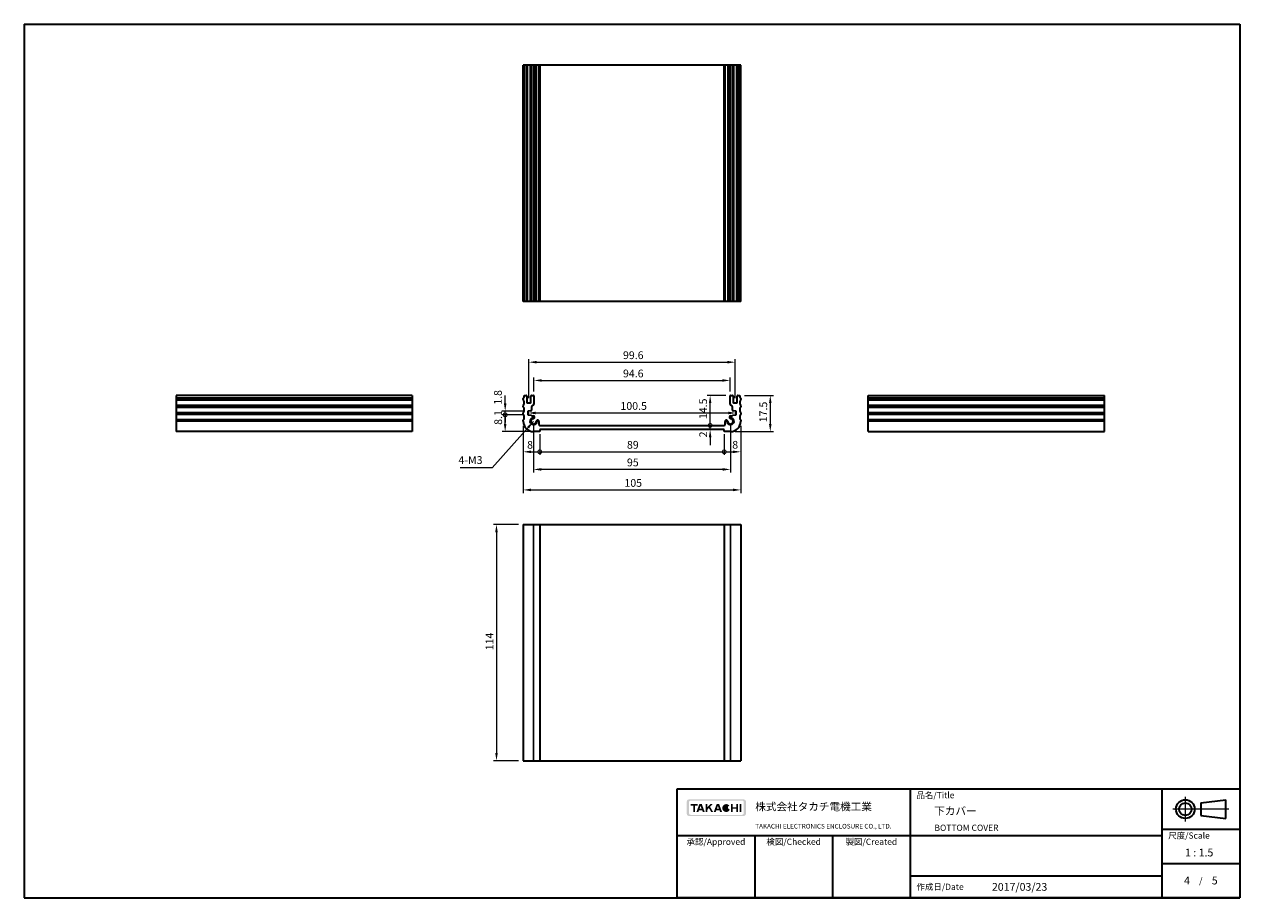
# Model space of a CAD drawing. Units: millimetres. Extents: x 22 to 3190, y 12 to 714.
# Drawn here: x 2202 to 2789, y 12 to 434 of the extents above; entities that cross this region are included whole.
import ezdxf
from ezdxf.enums import TextEntityAlignment as Align

# ---------------------------------------------------------------- set-up
doc = ezdxf.new("R2010")
doc.units = ezdxf.units.MM
doc.header["$LTSCALE"] = 1.5
doc.layers.get('Defpoints').update_dxf_attribs({"lineweight": 25})
for name, color, linetype, lineweight in [('Border (ISO)', 7, 'Continuous', 35), ('Dimension (ISO)', 7, 'Continuous', 18), ('Symbol (ISO)', 7, 'Continuous', 18), ('Title (ISO)', 7, 'Continuous', 35), ('Visible (ISO)', 7, 'Continuous', 35), ('Visible Narrow (ISO)', 7, 'Continuous', 25)]:
    doc.layers.add(name, color=color, linetype=linetype, lineweight=lineweight)
doc.layers.add('Hatch (ISO)', color=1, linetype='Continuous', lineweight=18, true_color=0xff0000)
doc.styles.add('Note Text (TK)', font='txt')
doc.styles.add('文字スタイル67', font='arial.ttf')
doc.dimstyles.new('Default - Method 1b (TK)', dxfattribs={"dimscale": 1.5, "dimtxt": 2.5, "dimasz": 2.5, "dimexe": 1, "dimexo": 1.5, "dimgap": 1, "dimtad": 1, "dimtoh": 1, "dimrnd": 1e-08, "dimdsep": 46, "dimtxsty": 'Note Text (TK)', "dimcen": 0.09, "dimdle": 5, "dimclrd": 100, "dimclre": 100, "dimclrt": 7, "dimadec": 1, "dimazin": 1, "dimtfac": 1, "dimtmove": 0, "dimatfit": 3, "dimfxl": 0, "dimtolj": 1, "dimlwd": -1, "dimlwe": -1, "dimarcsym": 0})
doc.dimstyles.new('Default - Method 1b (TK)$7', dxfattribs={"dimscale": 1.5, "dimtxt": 2.5, "dimasz": 2.5, "dimexe": 1, "dimexo": 1.5, "dimgap": 1, "dimtad": 1, "dimtoh": 1, "dimrnd": 1e-08, "dimdsep": 46, "dimtxsty": 'Note Text (TK)', "dimcen": 0.09, "dimdle": 5, "dimclrd": 256, "dimclre": 100, "dimclrt": 7, "dimadec": 1, "dimazin": 1, "dimtfac": 1, "dimtmove": 0, "dimatfit": 3, "dimfxl": 0, "dimtolj": 1, "dimlwd": -1, "dimlwe": -1, "dimarcsym": 0})

# ---------------------------------------------------------------- blocks, each defined once
blk = doc.blocks.new('図面枠 tk図枠')
at = {"layer": 'Border (ISO)'}
for p, q in [((14.5, 289), (405.5, 289)), ((14.5, 289), (14.5, 8)), ((405.5, 289), (405.5, 8)), ((14.5, 8), (405.5, 8))]:
    blk.add_line(p, q, dxfattribs=at)
blk = doc.blocks.new('表題欄 tk表題欄')
at = {"layer": 'Hatch (ISO)'}
h = blk.add_hatch(color=256, dxfattribs=at)
edge = h.paths.add_edge_path(flags=0)
edge.add_arc((95.58, 236.3), 0.596, 270, 360)
edge.add_line((96.17, 236.3), (96.17, 239.71))
edge.add_arc((95.58, 239.71), 0.596, 0, 90)
edge.add_line((95.58, 240.31), (79.14, 240.31))
edge.add_arc((79.14, 239.71), 0.596, 90, 180)
edge.add_line((78.54, 239.71), (78.54, 236.3))
edge.add_arc((79.14, 236.3), 0.596, 180, 270)
edge.add_line((79.14, 235.7), (95.58, 235.7))
edge = h.paths.add_edge_path()
edge.add_line((77.84, 239.96), (77.84, 236.05))
edge.add_arc((78.54, 236.05), 0.702, 180, 270)
edge.add_line((78.54, 235.35), (96.17, 235.35))
edge.add_arc((96.17, 236.05), 0.702, 270, 360)
edge.add_line((96.87, 236.05), (96.87, 239.96))
edge.add_arc((96.17, 239.96), 0.702, 0, 90)
edge.add_line((96.17, 240.66), (78.54, 240.66))
edge.add_arc((78.54, 239.96), 0.702, 90, 180)
for points in [[(79.07, 239.15), (79.07, 238.66), (79.92, 238.66), (79.92, 236.66), (80.51, 236.66), (80.51, 238.66), (81.36, 238.66), (81.36, 239.15)], [(85.68, 236.66), (84.94, 237.89), (84.42, 237.32), (84.42, 236.66), (83.9, 236.66), (83.9, 239.15), (84.42, 239.15), (84.42, 238.1), (85.39, 239.15), (86.11, 239.15), (85.32, 238.3), (86.3, 236.66)], [(92.09, 239.15), (92.09, 236.66), (92.61, 236.66), (92.61, 237.66), (93.77, 237.66), (93.77, 236.66), (94.29, 236.66), (94.29, 239.15), (93.77, 239.15), (93.77, 238.15), (92.61, 238.15), (92.61, 239.15)], [(94.84, 239.15), (94.84, 236.66), (95.36, 236.66), (95.36, 239.15)]]:
    blk.add_hatch(color=256, dxfattribs=at).paths.add_polyline_path(points)
h = blk.add_hatch(color=256, dxfattribs=at)
h.paths.add_polyline_path([(82.59, 237.71), (81.95, 237.71), (82.27, 238.58)], flags=0)
h.paths.add_polyline_path([(82.78, 237.2), (81.76, 237.2), (81.57, 236.66), (80.95, 236.66), (81.86, 239.15), (82.68, 239.15), (83.59, 236.66), (82.98, 236.66)])
h = blk.add_hatch(color=256, dxfattribs=at)
h.paths.add_polyline_path([(87.53, 237.71), (88.16, 237.71), (87.85, 238.58)], flags=0)
h.paths.add_polyline_path([(87.14, 236.66), (87.34, 237.2), (88.35, 237.2), (88.55, 236.66), (89.17, 236.66), (88.25, 239.15), (87.44, 239.15), (86.52, 236.66)])
h = blk.add_hatch(color=256, dxfattribs=at)
edge = h.paths.add_edge_path()
edge.add_arc((90.52, 237.9), 1.27, 38.5505, 336.582)
edge.add_line((91.69, 237.4), (91.17, 237.62))
edge.add_ellipse((90.52, 237.9), major_axis=(0, -0.8), ratio=0.867347, start_angle=124.651, end_angle=429.4109, ccw=False)
edge.add_line((91.09, 238.36), (91.52, 238.7))
at = {"layer": 'Title (ISO)'}
for p, q in [((74.71, 244.05), (255.71, 244.05)), ((74.71, 209.05), (74.71, 244.05)), ((149.71, 244.05), (149.71, 209.05)), ((230.71, 244.05), (230.71, 209.05)), ((255.71, 244.05), (255.71, 209.05)), ((243.21, 239.55), (251.21, 240.55)), ((243.21, 239.55), (243.21, 235.55)), ((251.21, 234.55), (251.21, 240.55)), ((243.21, 235.55), (251.21, 234.55)), ((230.71, 231.05), (255.71, 231.05)), ((74.71, 229.05), (230.71, 229.05)), ((99.71, 229.05), (99.71, 209.05)), ((124.71, 229.05), (124.71, 209.05)), ((230.71, 220.05), (255.71, 220.05)), ((149.71, 216.05), (230.71, 216.05)), ((255.71, 209.05), (74.71, 209.05))]:
    blk.add_line(p, q, dxfattribs=at)
at = {"layer": 'Title (ISO)', "color": 4, "linetype": 'Continuous', "lineweight": 18, "true_color": 0x00ffff}
for p, q in [((238.21, 241.55), (238.21, 233.55)), ((252.21, 237.55), (234.21, 237.55))]:
    blk.add_line(p, q, dxfattribs=at)
at = {"layer": 'Title (ISO)'}
for radius in [3, 2]:
    blk.add_circle((238.21, 237.55), radius, dxfattribs=at)
at = {"layer": 'Title (ISO)', "color": 1, "true_color": 0xff0000, "char_height": 2, "line_spacing_factor": 1.5, "style": 'Note Text (TK)'}
for s, insert, attachment_point in [('\\fＭＳ Ｐゴシック|b0|i0;\\H2.0000;品名/Title', (151.71, 242.05), 4), ('\\fＭＳ Ｐゴシック|b0|i0;\\H2.0000;承認/Approved', (87.21, 227.05), 5), ('\\fＭＳ Ｐゴシック|b0|i0;\\H2.0000;検図/Checked', (112.21, 227.05), 5), ('\\fＭＳ Ｐゴシック|b0|i0;\\H2.0000;製図/Created', (137.21, 227.05), 5), ('\\fＭＳ Ｐゴシック|b0|i0;\\H2.0000;尺度/Scale', (232.71, 229.05), 4), ('\\fＭＳ Ｐゴシック|b0|i0;\\H2.0000;作成日/Date', (151.71, 212.55), 4)]:
    blk.add_mtext(s, dxfattribs=dict(at, insert=insert, attachment_point=attachment_point))
at = {"layer": 'Title (ISO)', "color": 7, "line_spacing_factor": 1.5, "style": 'Note Text (TK)'}
for s, insert, char_height, attachment_point in [('株式会社タカチ電機工業', (99.87, 238.05), 2.5, 4), ('\\fArial|b0|i0;\\H1.4986;TAKACHI ELECTRONICS ENCLOSURE CO., LTD.', (99.87, 232.05), 1.4986, 4), ('\\fＭＳ Ｐゴシック|b0|i0;\\H2.0000;/', (243.21, 214.55), 2, 5)]:
    blk.add_mtext(s, dxfattribs=dict(at, insert=insert, char_height=char_height, attachment_point=attachment_point))
at = {"layer": 'Title (ISO)', "color": 7}
for tag, p, height, style in [('<品名>_001', (157.52, 235.67), 2.5, 'Note Text (TK)'), ('<Title>_001', (157.48, 230.55), 2, '文字スタイル67'), ('<尺度>_001', (238.54, 222.31), 2.5, 'Note Text (TK)'), ('<ページ_No.>_001', (237.95, 213.3), 2.5, 'Note Text (TK)'), ('<総ページ数>_001', (246.8, 213.3), 2.5, 'Note Text (TK)'), ('作成日_001', (175.59, 211.28), 2.5, 'Note Text (TK)')]:
    blk.add_attdef(tag, p, '', height=height, dxfattribs=dict(at, style=style))
at = {"layer": 'Title (ISO)', "color": 7, "style": 'Note Text (TK)'}
blk.add_attdef('<承認>', text='', height=2.5, dxfattribs=at).set_placement((87.21, 217.05), align=Align.MIDDLE_CENTER)
blk = doc.blocks.new('*D65')
at = {"layer": 'Defpoints', "color": 0, "transparency": 16777216}
for p in [(2443, 192.1), (2430.11, 78.1), (2443, 78.1)]:
    blk.add_point(p, dxfattribs=at)
at = {"layer": 'Dimension (ISO)', "color": 100, "transparency": 16777216}
for p, q in [((2440.75, 192.1), (2428.61, 192.1)), ((2430.11, 188.35), (2430.11, 81.85)), ((2440.75, 78.1), (2428.61, 78.1))]:
    blk.add_line(p, q, dxfattribs=at)
for points in [[(2429.48, 188.35), (2430.73, 188.35), (2430.11, 192.1)], [(2429.48, 81.85), (2430.73, 81.85), (2430.11, 78.1)]]:
    blk.add_solid(points, dxfattribs=at)
at = {"layer": 'Dimension (ISO)', "color": 7, "transparency": 16777216, "insert": (2426.73, 131.38), "char_height": 3.75, "attachment_point": 4, "rotation": 90, "style": 'Note Text (TK)'}
blk.add_mtext('\\A1;114', dxfattribs=at)
blk = doc.blocks.new('*D66')
at = {"layer": 'Defpoints', "color": 0, "transparency": 16777216}
for p in [(2547.5, 254.42), (2543, 236.92), (2562.23, 236.92)]:
    blk.add_point(p, dxfattribs=at)
at = {"layer": 'Dimension (ISO)', "color": 100, "transparency": 16777216}
for p, q in [((2549.75, 254.42), (2563.73, 254.42)), ((2562.23, 250.67), (2562.23, 240.67)), ((2545.25, 236.92), (2563.73, 236.92))]:
    blk.add_line(p, q, dxfattribs=at)
for points in [[(2561.6, 250.67), (2562.85, 250.67), (2562.23, 254.42)], [(2561.6, 240.67), (2562.85, 240.67), (2562.23, 236.92)]]:
    blk.add_solid(points, dxfattribs=at)
at = {"layer": 'Dimension (ISO)', "color": 7, "transparency": 16777216, "insert": (2558.85, 241.45), "char_height": 3.75, "attachment_point": 4, "rotation": 90, "style": 'Note Text (TK)'}
blk.add_mtext('\\A1;17.5', dxfattribs=at)
blk = doc.blocks.new('_DotSmall')
at = {"color": 0, "linetype": 'ByBlock', "const_width": 0.5}
blk.add_lwpolyline([(-0.0625, 0, 1), (0.0625, 0, 1)], format="xyb", close=True, dxfattribs=at)
blk = doc.blocks.new('*D67')
at = {"layer": 'Defpoints', "color": 0, "transparency": 16777216}
for p in [(2434.3, 245.02), (2445.25, 245.02), (2448, 236.92)]:
    blk.add_point(p, dxfattribs=at)
at = {"layer": 'Dimension (ISO)', "color": 100, "transparency": 16777216}
for p, q in [((2443, 245.02), (2432.8, 245.02)), ((2434.3, 240.67), (2434.3, 245.02)), ((2445.75, 236.92), (2432.8, 236.92))]:
    blk.add_line(p, q, dxfattribs=at)
blk.add_solid([(2433.68, 240.67), (2434.93, 240.67), (2434.3, 236.92)], dxfattribs=at)
at = {"layer": 'Dimension (ISO)', "color": 100, "transparency": 16777216, "xscale": 3.75, "yscale": 3.75, "zscale": 3.75, "rotation": 90}
blk.add_blockref('_DotSmall', (2434.3, 245.02), dxfattribs=at)
at = {"layer": 'Dimension (ISO)', "color": 7, "transparency": 16777216, "insert": (2430.93, 240.2), "char_height": 3.75, "attachment_point": 4, "rotation": 90, "style": 'Note Text (TK)'}
blk.add_mtext('\\A1;8.1', dxfattribs=at)
blk = doc.blocks.new('*D68')
at = {"layer": 'Defpoints', "color": 0, "transparency": 16777216}
for p in [(2434.3, 246.82), (2445.25, 246.82), (2445.25, 245.02)]:
    blk.add_point(p, dxfattribs=at)
at = {"layer": 'Dimension (ISO)', "color": 100, "transparency": 16777216}
for p, q in [((2434.3, 250.57), (2434.3, 254.32)), ((2443, 246.82), (2432.8, 246.82)), ((2434.3, 245.02), (2434.3, 246.82)), ((2443, 245.02), (2432.8, 245.02)), ((2434.3, 245.02), (2434.3, 241.27))]:
    blk.add_line(p, q, dxfattribs=at)
blk.add_solid([(2433.68, 250.57), (2434.93, 250.57), (2434.3, 246.82)], dxfattribs=at)
at = {"layer": 'Dimension (ISO)', "color": 100, "transparency": 16777216, "xscale": 3.75, "yscale": 3.75, "zscale": 3.75, "rotation": 90}
blk.add_blockref('_DotSmall', (2434.3, 245.02), dxfattribs=at)
at = {"layer": 'Dimension (ISO)', "color": 7, "transparency": 16777216, "insert": (2430.79, 249.89), "char_height": 3.75, "attachment_point": 4, "rotation": 90, "style": 'Note Text (TK)'}
blk.add_mtext('\\A1;1.8', dxfattribs=at)
blk = doc.blocks.new('*D69')
at = {"layer": 'Defpoints', "color": 0, "transparency": 16777216}
for p in [(2443, 241.92), (2451, 237.92), (2451, 227.18)]:
    blk.add_point(p, dxfattribs=at)
at = {"layer": 'Dimension (ISO)', "color": 100, "transparency": 16777216}
for p, q in [((2443, 239.67), (2443, 225.68)), ((2451, 235.67), (2451, 225.68)), ((2446.75, 227.18), (2451, 227.18))]:
    blk.add_line(p, q, dxfattribs=at)
blk.add_solid([(2446.75, 227.8), (2446.75, 226.55), (2443, 227.18)], dxfattribs=at)
at = {"layer": 'Dimension (ISO)', "color": 100, "transparency": 16777216, "xscale": 3.75, "yscale": 3.75, "zscale": 3.75}
blk.add_blockref('_DotSmall', (2451, 227.18), dxfattribs=at)
at = {"layer": 'Dimension (ISO)', "color": 7, "transparency": 16777216, "insert": (2444.88, 230.55), "char_height": 3.75, "attachment_point": 4, "style": 'Note Text (TK)'}
blk.add_mtext('\\A1;8', dxfattribs=at)
blk = doc.blocks.new('*D70')
at = {"layer": 'Defpoints', "color": 0, "transparency": 16777216}
for p in [(2548, 241.92), (2540, 237.92), (2548, 227.18)]:
    blk.add_point(p, dxfattribs=at)
at = {"layer": 'Dimension (ISO)', "color": 100, "transparency": 16777216}
for p, q in [((2540, 235.67), (2540, 225.68)), ((2548, 239.67), (2548, 225.68)), ((2540, 227.18), (2544.25, 227.18))]:
    blk.add_line(p, q, dxfattribs=at)
blk.add_solid([(2544.25, 227.8), (2544.25, 226.55), (2548, 227.18)], dxfattribs=at)
at = {"layer": 'Dimension (ISO)', "color": 100, "transparency": 16777216, "xscale": 3.75, "yscale": 3.75, "zscale": 3.75, "rotation": 180}
blk.add_blockref('_DotSmall', (2540, 227.18), dxfattribs=at)
at = {"layer": 'Dimension (ISO)', "color": 7, "transparency": 16777216, "insert": (2543.86, 230.57), "char_height": 3.75, "attachment_point": 4, "style": 'Note Text (TK)'}
blk.add_mtext('\\A1;8', dxfattribs=at)
blk = doc.blocks.new('*D71')
at = {"layer": 'Defpoints', "color": 0, "transparency": 16777216}
for p in [(2451, 237.92), (2540, 237.92), (2540, 227.18)]:
    blk.add_point(p, dxfattribs=at)
at = {"layer": 'Dimension (ISO)', "color": 100, "transparency": 16777216}
for p, q in [((2451, 235.67), (2451, 225.68)), ((2540, 235.67), (2540, 225.68)), ((2451, 227.18), (2540, 227.18))]:
    blk.add_line(p, q, dxfattribs=at)
at = {"layer": 'Dimension (ISO)', "color": 100, "transparency": 16777216, "xscale": 3.75, "yscale": 3.75, "zscale": 3.75, "rotation": 180}
blk.add_blockref('_DotSmall', (2451, 227.18), dxfattribs=at)
at = {"layer": 'Dimension (ISO)', "color": 100, "transparency": 16777216, "xscale": 3.75, "yscale": 3.75, "zscale": 3.75}
blk.add_blockref('_DotSmall', (2540, 227.18), dxfattribs=at)
at = {"layer": 'Dimension (ISO)', "color": 7, "transparency": 16777216, "insert": (2493.06, 230.55), "char_height": 3.75, "attachment_point": 4, "style": 'Note Text (TK)'}
blk.add_mtext('\\A1;89', dxfattribs=at)
blk = doc.blocks.new('*D72')
at = {"layer": 'Defpoints', "color": 0, "transparency": 16777216}
for p in [(2533.21, 254.42), (2543.1, 254.42), (2539.89, 239.92)]:
    blk.add_point(p, dxfattribs=at)
at = {"layer": 'Dimension (ISO)', "color": 100, "transparency": 16777216}
for p, q in [((2540.85, 254.42), (2531.71, 254.42)), ((2533.21, 239.92), (2533.21, 250.67))]:
    blk.add_line(p, q, dxfattribs=at)
blk.add_solid([(2532.58, 250.67), (2533.83, 250.67), (2533.21, 254.42)], dxfattribs=at)
at = {"layer": 'Dimension (ISO)', "color": 100, "transparency": 16777216, "xscale": 3.75, "yscale": 3.75, "zscale": 3.75, "rotation": 270}
blk.add_blockref('_DotSmall', (2533.21, 239.92), dxfattribs=at)
at = {"layer": 'Dimension (ISO)', "color": 7, "transparency": 16777216, "insert": (2529.83, 242.96), "char_height": 3.75, "attachment_point": 4, "rotation": 90, "style": 'Note Text (TK)'}
blk.add_mtext('\\A1;14.5', dxfattribs=at)
blk = doc.blocks.new('*D73')
at = {"layer": 'Defpoints', "color": 0, "transparency": 16777216}
for p in [(2533.21, 239.92), (2539.89, 239.92), (2540, 237.92)]:
    blk.add_point(p, dxfattribs=at)
at = {"layer": 'Dimension (ISO)', "color": 100, "transparency": 16777216}
for p, q in [((2533.21, 239.92), (2533.21, 243.67)), ((2533.21, 237.92), (2533.21, 239.92)), ((2533.21, 234.17), (2533.21, 230.42))]:
    blk.add_line(p, q, dxfattribs=at)
blk.add_solid([(2532.58, 234.17), (2533.83, 234.17), (2533.21, 237.92)], dxfattribs=at)
at = {"layer": 'Dimension (ISO)', "color": 100, "transparency": 16777216, "xscale": 3.75, "yscale": 3.75, "zscale": 3.75, "rotation": 270}
blk.add_blockref('_DotSmall', (2533.21, 239.92), dxfattribs=at)
at = {"layer": 'Dimension (ISO)', "color": 7, "transparency": 16777216, "insert": (2529.86, 234.16), "char_height": 3.75, "attachment_point": 4, "rotation": 90, "style": 'Note Text (TK)'}
blk.add_mtext('\\A1;2', dxfattribs=at)
blk = doc.blocks.new('*D74')
at = {"layer": 'Defpoints', "color": 0, "transparency": 16777216}
for p in [(2448, 241.92), (2543, 241.92), (2448, 218.69)]:
    blk.add_point(p, dxfattribs=at)
at = {"layer": 'Dimension (ISO)', "color": 100, "transparency": 16777216}
for p, q in [((2448, 239.67), (2448, 217.19)), ((2543, 239.67), (2543, 217.19)), ((2539.25, 218.69), (2451.75, 218.69))]:
    blk.add_line(p, q, dxfattribs=at)
for points in [[(2451.75, 219.32), (2451.75, 218.07), (2448, 218.69)], [(2539.25, 219.32), (2539.25, 218.07), (2543, 218.69)]]:
    blk.add_solid(points, dxfattribs=at)
at = {"layer": 'Dimension (ISO)', "color": 7, "transparency": 16777216, "insert": (2493.06, 222.07), "char_height": 3.75, "attachment_point": 4, "style": 'Note Text (TK)'}
blk.add_mtext('\\A1;95', dxfattribs=at)
blk = doc.blocks.new('*D75')
at = {"layer": 'Defpoints', "color": 0, "transparency": 16777216}
for p in [(2443, 241.92), (2548, 241.92), (2548, 208.79)]:
    blk.add_point(p, dxfattribs=at)
at = {"layer": 'Dimension (ISO)', "color": 100, "transparency": 16777216}
for p, q in [((2443, 239.67), (2443, 207.29)), ((2548, 239.67), (2548, 207.29)), ((2446.75, 208.79), (2544.25, 208.79))]:
    blk.add_line(p, q, dxfattribs=at)
for points in [[(2446.75, 209.41), (2446.75, 208.16), (2443, 208.79)], [(2544.25, 209.41), (2544.25, 208.16), (2548, 208.79)]]:
    blk.add_solid(points, dxfattribs=at)
at = {"layer": 'Dimension (ISO)', "color": 7, "transparency": 16777216, "insert": (2491.84, 212.16), "char_height": 3.75, "attachment_point": 4, "style": 'Note Text (TK)'}
blk.add_mtext('\\A1;105', dxfattribs=at)
blk = doc.blocks.new('*D76')
at = {"layer": 'Defpoints', "color": 0, "transparency": 16777216}
for p in [(2445.25, 245.92), (2545.75, 245.93), (2545.75, 245.92)]:
    blk.add_point(p, dxfattribs=at)
at = {"layer": 'Dimension (ISO)', "color": 100, "transparency": 16777216}
blk.add_line((2449, 245.93), (2542, 245.93), dxfattribs=at)
for points in [[(2449, 246.56), (2449, 245.31), (2445.25, 245.93)], [(2542, 246.56), (2542, 245.31), (2545.75, 245.93)]]:
    blk.add_solid(points, dxfattribs=at)
at = {"layer": 'Dimension (ISO)', "color": 7, "transparency": 16777216, "insert": (2489.92, 249.31), "char_height": 3.75, "attachment_point": 4, "style": 'Note Text (TK)'}
blk.add_mtext('\\A1;100.5', dxfattribs=at)
blk = doc.blocks.new('*D77')
at = {"layer": 'Defpoints', "color": 0, "transparency": 16777216}
for p in [(2542.8, 261.62), (2448.2, 254.12), (2542.8, 254.12)]:
    blk.add_point(p, dxfattribs=at)
at = {"layer": 'Dimension (ISO)', "color": 100, "transparency": 16777216}
for p, q in [((2448.2, 256.37), (2448.2, 263.12)), ((2451.95, 261.62), (2539.05, 261.62)), ((2542.8, 256.37), (2542.8, 263.12))]:
    blk.add_line(p, q, dxfattribs=at)
for points in [[(2451.95, 262.24), (2451.95, 260.99), (2448.2, 261.62)], [(2539.05, 262.24), (2539.05, 260.99), (2542.8, 261.62)]]:
    blk.add_solid(points, dxfattribs=at)
at = {"layer": 'Dimension (ISO)', "color": 7, "transparency": 16777216, "insert": (2491.15, 264.99), "char_height": 3.75, "attachment_point": 4, "style": 'Note Text (TK)'}
blk.add_mtext('\\A1;94.6', dxfattribs=at)
blk = doc.blocks.new('*D78')
at = {"layer": 'Defpoints', "color": 0, "transparency": 16777216}
for p in [(2545.3, 270.44), (2445.7, 250.87), (2545.3, 250.87)]:
    blk.add_point(p, dxfattribs=at)
at = {"layer": 'Dimension (ISO)', "color": 100, "transparency": 16777216}
for p, q in [((2445.7, 253.12), (2445.7, 271.94)), ((2449.45, 270.44), (2541.55, 270.44)), ((2545.3, 253.12), (2545.3, 271.94))]:
    blk.add_line(p, q, dxfattribs=at)
for points in [[(2449.45, 271.06), (2449.45, 269.81), (2445.7, 270.44)], [(2541.55, 271.06), (2541.55, 269.81), (2545.3, 270.44)]]:
    blk.add_solid(points, dxfattribs=at)
at = {"layer": 'Dimension (ISO)', "color": 7, "transparency": 16777216, "insert": (2491.15, 273.81), "char_height": 3.75, "attachment_point": 4, "style": 'Note Text (TK)'}
blk.add_mtext('\\A1;99.6', dxfattribs=at)

msp = doc.modelspace()

# ---------------------------------------------------------------- linework, layer by layer
at = {"layer": 'Visible (ISO)'}
for p, q in [((2443, 299.7059), (2443, 413.7059)), ((2548, 413.7059), (2443, 413.7059)), ((2443.5, 299.7059), (2443.5, 413.7059)), ((2444.7, 299.7059), (2444.7, 413.7059)), ((2446.7, 299.7059), (2446.7, 413.7059)), ((2448.2, 299.7059), (2448.2, 413.7059)), ((2448.5021, 299.7059), (2448.5021, 413.7059)), ((2450.6094, 299.7059), (2450.6094, 413.7059)), ((2540.3906, 299.7059), (2540.3906, 413.7059)), ((2542.4979, 299.7059), (2542.4979, 413.7059)), ((2542.8, 299.7059), (2542.8, 413.7059)), ((2544.3, 299.7059), (2544.3, 413.7059)), ((2546.3, 299.7059), (2546.3, 413.7059)), ((2547.5, 299.7059), (2547.5, 413.7059)), ((2548, 299.7059), (2548, 413.7059)), ((2548, 299.7059), (2443, 299.7059)), ((2389.4848, 254.4166), (2275.4848, 254.4166)), ((2275.4848, 254.4166), (2275.4848, 236.9166)), ((2389.4848, 254.4166), (2389.4848, 236.9166)), ((2443, 252.4166), (2443, 252.9166)), ((2443.5, 254.4166), (2444.4, 254.4166)), ((2444.7, 254.1166), (2444.7, 251.1666)), ((2446.7, 251.1666), (2446.7, 254.1166)), ((2447, 254.4166), (2447.9, 254.4166)), ((2448.2, 254.1166), (2448.2, 250.1166)), ((2542.8, 250.1166), (2542.8, 254.1166)), ((2543.1, 254.4166), (2544, 254.4166)), ((2544.3, 254.1166), (2544.3, 251.1666)), ((2546.3, 251.1666), (2546.3, 254.1166)), ((2546.6, 254.4166), (2547.5, 254.4166)), ((2548, 252.9166), (2548, 252.4166)), ((2609.5439, 236.9166), (2609.5439, 254.4166)), ((2609.5439, 254.4166), (2723.5439, 254.4166)), ((2723.5439, 236.9166), (2723.5439, 254.4166)), ((2443, 248.9166), (2443, 249.4166)), ((2445, 250.8666), (2446.4, 250.8666)), ((2446.7209, 246.9195), (2445.25, 246.8166)), ((2445.25, 246.8166), (2445.25, 245.0166)), ((2447, 248.9166), (2447, 247.2188)), ((2544, 247.2188), (2544, 248.9166)), ((2545.75, 246.8166), (2544.2791, 246.9195)), ((2544.6, 250.8666), (2546, 250.8666)), ((2545.75, 245.0166), (2545.75, 246.8166)), ((2548, 249.4166), (2548, 248.9166)), ((2443, 245.4166), (2443, 245.9166)), ((2443, 241.9166), (2443, 242.4166)), ((2445.25, 245.0166), (2447, 244.8943)), ((2447, 244.8943), (2447, 244.5261)), ((2447, 244.5261), (2447.8521, 244.5261)), ((2450.6094, 241.7687), (2450.6094, 240.4166)), ((2540.3906, 240.4166), (2540.3906, 241.7687)), ((2543.1479, 244.5261), (2544, 244.5261)), ((2544, 244.8943), (2545.75, 245.0166)), ((2544, 244.5261), (2544, 244.8943)), ((2548, 245.9166), (2548, 245.4166)), ((2548, 242.4166), (2548, 241.9166)), ((2389.4848, 236.9166), (2275.4848, 236.9166)), ((2451, 236.9166), (2448, 236.9166)), ((2451, 237.9166), (2451, 236.9166)), ((2540, 237.9166), (2451, 237.9166)), ((2451.1094, 239.9166), (2539.8906, 239.9166)), ((2540, 236.9166), (2540, 237.9166)), ((2543, 236.9166), (2540, 236.9166)), ((2609.5439, 236.9166), (2723.5439, 236.9166)), ((2443, 192.0998), (2548, 192.0998)), ((2443, 192.0998), (2443, 78.0998)), ((2451, 192.0998), (2451, 78.0998)), ((2540, 192.0998), (2540, 78.0998)), ((2548, 192.0998), (2548, 78.0998)), ((2443, 78.0998), (2548, 78.0998))]:
    msp.add_line(p, q, dxfattribs=at)
for centre, radius, start, end in [((2443.5, 252.9166), 0.5, 143.1301024, 180), ((2443.5, 252.4166), 0.5, 180, 216.8698976), ((2441.5, 254.4166), 2, 323.1301024, 0), ((2444.4, 254.1166), 0.3, 0, 90), ((2447, 254.1166), 0.3, 90, 180), ((2447.9, 254.1166), 0.3, 0, 90), ((2543.1, 254.1166), 0.3, 90, 180), ((2544, 254.1166), 0.3, 0, 90), ((2546.6, 254.1166), 0.3, 90, 180), ((2549.5, 254.4166), 2, 180, 216.8698976), ((2547.5, 252.9166), 0.5, 0, 36.8698976), ((2547.5, 252.4166), 0.5, 323.1301024, 0), ((2443.5, 249.4166), 0.5, 143.1301024, 180), ((2443.5, 248.9166), 0.5, 180, 216.8698976), ((2441.5, 250.9166), 2, 323.1301024, 36.8698976), ((2441.5, 247.4166), 2, 323.1301024, 36.8698976), ((2445, 251.1666), 0.3, 180, 270), ((2446.4, 251.1666), 0.3, 270, 0), ((2446.7, 247.2188), 0.3, 274, 0), ((2447.5, 248.9166), 0.5, 90, 180), ((2447.5, 250.1166), 0.7, 270, 0), ((2543.5, 250.1166), 0.7, 180, 270), ((2543.5, 248.9166), 0.5, 0, 90), ((2544.3, 247.2188), 0.3, 180, 266), ((2544.6, 251.1666), 0.3, 180, 270), ((2546, 251.1666), 0.3, 270, 0), ((2549.5, 250.9166), 2, 143.1301024, 216.8698976), ((2549.5, 247.4166), 2, 143.1301024, 216.8698976), ((2547.5, 249.4166), 0.5, 0, 36.8698976), ((2547.5, 248.9166), 0.5, 323.1301024, 0), ((2443.5, 245.9166), 0.5, 143.1301024, 180), ((2443.5, 245.4166), 0.5, 180, 216.8698976), ((2443.5, 242.4166), 0.5, 143.1301024, 180), ((2448, 241.9166), 5, 180, 270), ((2441.5, 243.9166), 2, 323.1301024, 36.8698976), ((2448, 241.9166), 1.425, 81.9043293, 8.0956707), ((2448, 241.9166), 1.315, 94.3166597, 355.6833403), ((2447.8521, 243.8761), 0.65, 302.4306128, 90), ((2447.8521, 243.8761), 0.65, 274.3166597, 302.4306128), ((2449.9594, 241.7687), 0.65, 147.5693872, 175.6833403), ((2449.9594, 241.7687), 0.65, 0, 147.5693872), ((2541.0406, 241.7687), 0.65, 32.4306128, 180), ((2543, 241.9166), 1.425, 171.9043293, 98.0956707), ((2541.0406, 241.7687), 0.65, 4.3166597, 32.4306128), ((2543, 241.9166), 1.315, 184.3166597, 85.6833403), ((2543.1479, 243.8761), 0.65, 90, 237.5693872), ((2543.1479, 243.8761), 0.65, 237.5693872, 265.6833403), ((2543, 241.9166), 5, 270, 0), ((2549.5, 243.9166), 2, 143.1301024, 216.8698976), ((2547.5, 245.9166), 0.5, 0, 36.8698976), ((2547.5, 245.4166), 0.5, 323.1301024, 0), ((2547.5, 242.4166), 0.5, 0, 36.8698976), ((2451.1094, 240.4166), 0.5, 180, 270.0000022), ((2539.8906, 240.4166), 0.5, 270, 0)]:
    msp.add_arc(centre, radius, start, end, dxfattribs=at)
at = {"layer": 'Visible Narrow (ISO)'}
for p, q in [((2443.1, 299.7059), (2443.1, 413.7059)), ((2444.4, 299.7059), (2444.4, 413.7059)), ((2445, 299.7059), (2445, 413.7059)), ((2446.4, 299.7059), (2446.4, 413.7059)), ((2447, 299.7059), (2447, 413.7059)), ((2447.9, 299.7059), (2447.9, 413.7059)), ((2449.3113, 299.7059), (2449.3113, 413.7059)), ((2451.1094, 299.7059), (2451.1094, 413.7059)), ((2539.8906, 299.7059), (2539.8906, 413.7059)), ((2541.6887, 299.7059), (2541.6887, 413.7059)), ((2543.1, 299.7059), (2543.1, 413.7059)), ((2544, 299.7059), (2544, 413.7059)), ((2544.6, 299.7059), (2544.6, 413.7059)), ((2546, 299.7059), (2546, 413.7059)), ((2546.6, 299.7059), (2546.6, 413.7059)), ((2547.9, 299.7059), (2547.9, 413.7059)), ((2389.4848, 253.2166), (2275.4848, 253.2166)), ((2389.4848, 252.9166), (2275.4848, 252.9166)), ((2389.4848, 252.4166), (2275.4848, 252.4166)), ((2609.5439, 253.2166), (2723.5439, 253.2166)), ((2609.5439, 252.9166), (2723.5439, 252.9166)), ((2609.5439, 252.4166), (2723.5439, 252.4166)), ((2389.4848, 252.1166), (2275.4848, 252.1166)), ((2389.4848, 249.7166), (2275.4848, 249.7166)), ((2389.4848, 249.4166), (2275.4848, 249.4166)), ((2389.4848, 248.9166), (2275.4848, 248.9166)), ((2389.4848, 248.6166), (2275.4848, 248.6166)), ((2609.5439, 252.1166), (2723.5439, 252.1166)), ((2609.5439, 249.7166), (2723.5439, 249.7166)), ((2609.5439, 249.4166), (2723.5439, 249.4166)), ((2609.5439, 248.9166), (2723.5439, 248.9166)), ((2609.5439, 248.6166), (2723.5439, 248.6166)), ((2389.4848, 246.2166), (2275.4848, 246.2166)), ((2389.4848, 245.9166), (2275.4848, 245.9166)), ((2389.4848, 245.4166), (2275.4848, 245.4166)), ((2389.4848, 245.1166), (2275.4848, 245.1166)), ((2389.4848, 242.7166), (2275.4848, 242.7166)), ((2389.4848, 242.4166), (2275.4848, 242.4166)), ((2389.4848, 241.9166), (2275.4848, 241.9166)), ((2609.5439, 246.2166), (2723.5439, 246.2166)), ((2609.5439, 245.9166), (2723.5439, 245.9166)), ((2609.5439, 245.4166), (2723.5439, 245.4166)), ((2609.5439, 245.1166), (2723.5439, 245.1166)), ((2609.5439, 242.7166), (2723.5439, 242.7166)), ((2609.5439, 242.4166), (2723.5439, 242.4166)), ((2609.5439, 241.9166), (2723.5439, 241.9166)), ((2448, 192.0998), (2448, 78.0998)), ((2543, 192.0998), (2543, 78.0998))]:
    msp.add_line(p, q, dxfattribs=at)
for centre, start, end in [((2448, 241.9166), 75.2762961, 14.7237039), ((2543, 241.9166), 165.2762961, 104.7237039)]:
    msp.add_arc(centre, 1.75, start, end, dxfattribs=at)

# ---------------------------------------------------------------- block references
at = {"xscale": 1.5, "yscale": 1.5, "zscale": 1.5}
msp.add_blockref('図面枠 tk図枠', (2180.5, 0), dxfattribs=at)
ref = msp.add_blockref('表題欄 tk表題欄', (2405.1868, -301.5791), dxfattribs=dict(xscale=1.5, yscale=1.5, zscale=1.5))
ref.add_attrib('<品名>_001', '下カバー', (2641.3452, 52.0078), dxfattribs={"layer": 'Title (ISO)', "color": 7, "height": 3.75, "style": 'Note Text (TK)'})
ref.add_attrib('<尺度>_001', '1 : 1.5', (2762.3892, 31.91), dxfattribs={"layer": 'Title (ISO)', "color": 7, "height": 3.75, "style": 'Note Text (TK)'})
ref.add_attrib('作成日_001', '2017/03/23', (2669.1826, 15.3443), dxfattribs={"layer": 'Title (ISO)', "color": 7, "height": 3.75, "style": 'Note Text (TK)'})
ref.add_attrib('<Title>_001', 'BOTTOM COVER', (2641.443, 44.249), dxfattribs={"layer": 'Title (ISO)', "color": 7, "height": 3, "style": '文字スタイル67'})
ref.add_attrib('<ページ_No.>_001', '4', (2761.8759, 18.375), dxfattribs={"layer": 'Title (ISO)', "color": 7, "height": 3.75, "style": 'Note Text (TK)'})
ref.add_attrib('<総ページ数>_001', '5', (2775.2894, 18.407), dxfattribs={"layer": 'Title (ISO)', "color": 7, "height": 3.75, "style": 'Note Text (TK)'})

# ---------------------------------------------------------------- texts
at = {"layer": 'Symbol (ISO)', "color": 7, "insert": (2411.7449, 220.1547), "char_height": 3.75, "width": 12.58772, "attachment_point": 7, "line_spacing_factor": 1.5, "style": 'Note Text (TK)'}
msp.add_mtext('{4-M3}', dxfattribs=at)

# ---------------------------------------------------------------- dimensions: what is measured, and where the dimension line sits
at = {"layer": 'Dimension (ISO)', "color": 100, "true_color": 0x00ff3f}
for base, p1, p2, angle, override, picture, middle in [((2545.3, 270.4352), (2445.7, 250.8666), (2545.3, 250.8666), 180, {"dimtoh": 0, "dimdec": 2, "dimtp": 0, "dimtm": 0, "dimtdec": 2, "dimtofl": 0, "dimatfit": 1}, '*D78', (2495.5, 270.4352)), ((2434.3011, 246.8166), (2445.25, 245.0166), (2445.25, 246.8166), 90, {"dimtoh": 0, "dimblk1": 'DotSmall', "dimsah": 1, "dimdle": 0, "dimtmove": 1, "dimatfit": 1}, '*D68', (2434.1607, 252.7597)), ((2533.2064, 254.4166), (2539.8906, 239.9166), (2543.1, 254.4166), 90, {"dimtoh": 0, "dimdec": 2, "dimblk1": 'DotSmall', "dimsah": 1, "dimdle": 0, "dimse1": 1, "dimtp": 0, "dimtm": 0, "dimtdec": 2, "dimtofl": 0, "dimatfit": 1}, '*D72', (2533.2064, 247.1816)), ((2562.2263, 236.9166), (2547.5, 254.4166), (2543, 236.9166), 90, {"dimtoh": 0, "dimdec": 2, "dimtp": 0, "dimtm": 0, "dimtdec": 2, "dimtofl": 0, "dimatfit": 1}, '*D66', (2562.2263, 245.6666)), ((2434.3011, 245.0166), (2448, 236.9166), (2445.25, 245.0166), 90, {"dimtoh": 0, "dimdec": 2, "dimblk2": 'DotSmall', "dimsah": 1, "dimdle": 0, "dimtp": 0, "dimtm": 0, "dimtdec": 2, "dimtofl": 1, "dimtmove": 1, "dimatfit": 1}, '*D67', (2434.3011, 242.8416)), ((2545.75, 245.933), (2445.25, 245.9166), (2545.75, 245.9166), 180, {"dimtoh": 0, "dimdec": 2, "dimse1": 1, "dimse2": 1, "dimtp": 0, "dimtm": 0, "dimtdec": 2, "dimtofl": 0, "dimatfit": 1}, '*D76', (2495.5, 245.933)), ((2451, 227.178), (2443, 241.9166), (2451, 237.9166), 180, {"dimtoh": 0, "dimblk2": 'DotSmall', "dimsah": 1, "dimdle": 0, "dimtmove": 1, "dimatfit": 1}, '*D69', (2445.989, 227.1711)), ((2548, 208.7893), (2443, 241.9166), (2548, 241.9166), 180, {"dimtoh": 0, "dimdec": 2, "dimtp": 0, "dimtm": 0, "dimtdec": 2, "dimtofl": 0, "dimatfit": 1}, '*D75', (2495.5, 208.7893)), ((2448, 218.6938), (2543, 241.9166), (2448, 241.9166), 180, {"dimtoh": 0, "dimdec": 2, "dimtp": 0, "dimtm": 0, "dimtdec": 2, "dimtofl": 0, "dimatfit": 1}, '*D74', (2495.5, 218.6938)), ((2533.2064, 239.9166), (2540, 237.9166), (2539.8906, 239.9166), 90, {"dimtoh": 0, "dimblk2": 'DotSmall', "dimsah": 1, "dimdle": 0, "dimse1": 1, "dimse2": 1, "dimtmove": 1, "dimatfit": 1}, '*D73', (2533.2343, 235.2478)), ((2548, 227.178), (2540, 237.9166), (2548, 241.9166), 180, {"dimtoh": 0, "dimblk1": 'DotSmall', "dimsah": 1, "dimdle": 0, "dimtmove": 1, "dimatfit": 1}, '*D70', (2544.9691, 227.2)), ((2540, 227.178), (2451, 237.9166), (2540, 237.9166), 180, {"dimtoh": 0, "dimdec": 2, "dimblk1": 'DotSmall', "dimblk2": 'DotSmall', "dimsah": 1, "dimdle": 0, "dimtp": 0, "dimtm": 0, "dimtdec": 2, "dimtofl": 0, "dimatfit": 1}, '*D71', (2495.515, 227.178)), ((2430.1082, 78.0998), (2443, 192.0998), (2443, 78.0998), 90, {"dimtoh": 0, "dimdec": 2, "dimtp": 0, "dimtm": 0, "dimtdec": 2, "dimtofl": 0, "dimatfit": 1}, '*D65', (2430.1082, 135.0998))]:
    dim = msp.add_linear_dim(base=base, p1=p1, p2=p2, angle=angle, dimstyle='Default - Method 1b (TK)', override=override, dxfattribs=at)
    dim.commit()
    dim.dimension.update_dxf_attribs({"geometry": picture, "text_midpoint": middle, "dimtype": 160})
dim = msp.add_linear_dim(base=(2542.8, 261.6166), p1=(2448.2, 254.1166), p2=(2542.8, 254.1166), dimstyle='Default - Method 1b (TK)', override={"dimtoh": 0, "dimdec": 2, "dimtp": 0, "dimtm": 0, "dimtdec": 2, "dimtofl": 0, "dimatfit": 1}, dxfattribs=at)
dim.commit()
dim.dimension.update_dxf_attribs({"geometry": '*D77', "text_midpoint": (2495.5, 261.6166), "dimtype": 160})

# ---------------------------------------------------------------- leaders
at = {"layer": 'Symbol (ISO)', "color": 100, "true_color": 0x00ff40, "annotation_type": 0, "has_hookline": 1, "hookline_direction": 1, "text_width": 11.7614}
msp.add_leader([(2447.898, 241.7566), (2428.0826, 219.5297), (2424.3326, 219.5297)], dimstyle='Default - Method 1b (TK)$7', override={"dimgap": 0, "dimtad": 1}, dxfattribs=at)

doc.saveas('drawing.dxf')
